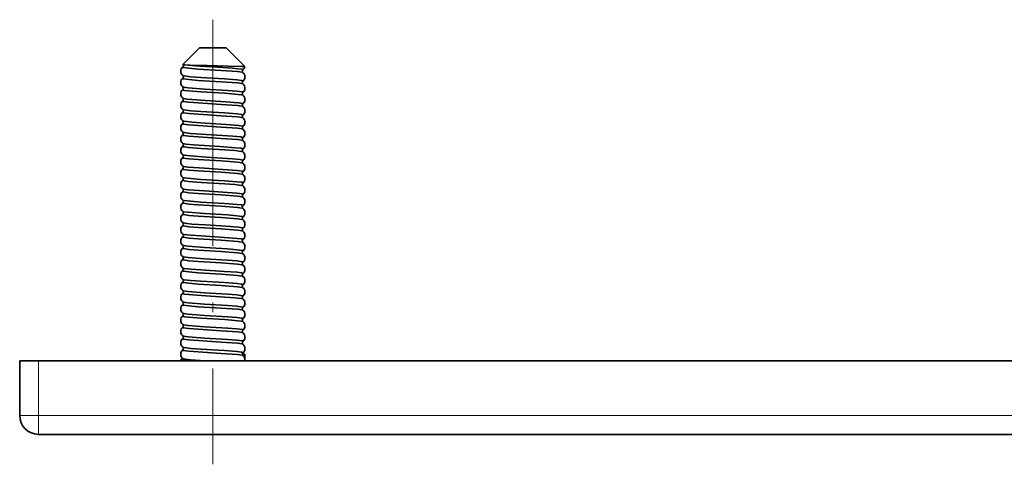
# Model space of a CAD drawing. Extents: x 0 to 210, y 0 to 297.
# Drawn here: x 75 to 127, y 60 to 83 of the extents above; entities that cross this region are included whole.
import ezdxf

# ---------------------------------------------------------------- set-up
doc = ezdxf.new("R2010")
doc.units = 0
doc.linetypes.add('DASHDOT', pattern=[18.5, 12, -3, 0.5, -3])

msp = doc.modelspace()

# ---------------------------------------------------------------- linework, layer by layer
at = {"color": 7, "linetype": 'DASHDOT', "lineweight": 13}
msp.add_line((84.853, 83.142), (84.853, 59.572), dxfattribs=at)
at = {"color": 7, "lineweight": 35}
for p, q in [((84.153, 81.659), (83.267, 80.772)), ((85.189, 81.659), (84.153, 81.659)), ((85.553, 81.659), (85.189, 81.659)), ((85.553, 81.659), (86.55, 80.662)), ((83.255, 80.636), (83.253, 80.635)), ((83.348, 80.755), (83.297, 80.761)), ((86.452, 80.481), (86.454, 80.482)), ((83.253, 80.182), (83.255, 80.181)), ((83.255, 80.036), (83.253, 80.035)), ((86.452, 80.336), (86.454, 80.335)), ((83.255, 79.581), (83.253, 79.582)), ((83.253, 79.435), (83.255, 79.436)), ((86.452, 79.881), (86.454, 79.882)), ((86.452, 79.736), (86.454, 79.735)), ((83.255, 78.981), (83.253, 78.982)), ((86.454, 79.282), (86.452, 79.281)), ((86.454, 79.135), (86.452, 79.136)), ((83.253, 78.835), (83.255, 78.836)), ((83.253, 78.382), (83.255, 78.381)), ((86.454, 78.682), (86.452, 78.681)), ((86.452, 78.536), (86.454, 78.535)), ((83.255, 78.236), (83.253, 78.235)), ((86.452, 78.081), (86.454, 78.082)), ((86.452, 77.936), (86.454, 77.935)), ((83.255, 77.781), (83.253, 77.782)), ((83.253, 77.635), (83.255, 77.636)), ((86.452, 77.481), (86.454, 77.482)), ((86.452, 77.336), (86.454, 77.335)), ((83.253, 77.182), (83.255, 77.181)), ((83.255, 77.036), (83.253, 77.035)), ((86.454, 76.882), (86.452, 76.881)), ((83.255, 76.581), (83.253, 76.582)), ((83.253, 76.435), (83.255, 76.436)), ((86.452, 76.736), (86.454, 76.735)), ((83.253, 75.982), (83.255, 75.981)), ((83.253, 75.835), (83.255, 75.836)), ((86.454, 76.282), (86.452, 76.281)), ((86.454, 76.135), (86.452, 76.136)), ((83.255, 75.381), (83.253, 75.382)), ((86.452, 75.681), (86.454, 75.682)), ((86.452, 75.536), (86.454, 75.535)), ((83.255, 75.236), (83.253, 75.235)), ((83.253, 74.782), (83.255, 74.781)), ((86.454, 75.082), (86.452, 75.081)), ((86.452, 74.936), (86.454, 74.935)), ((83.255, 74.636), (83.253, 74.635)), ((86.454, 74.482), (86.452, 74.481)), ((86.454, 74.335), (86.452, 74.336)), ((83.255, 74.181), (83.253, 74.182)), ((83.255, 74.036), (83.253, 74.035)), ((86.452, 73.881), (86.454, 73.882)), ((86.452, 73.736), (86.454, 73.735)), ((83.253, 73.582), (83.255, 73.581)), ((83.255, 73.436), (83.253, 73.435)), ((86.454, 73.282), (86.452, 73.281)), ((83.255, 72.981), (83.253, 72.982)), ((83.255, 72.836), (83.253, 72.835)), ((86.452, 73.136), (86.454, 73.135)), ((86.452, 72.681), (86.454, 72.682)), ((83.255, 72.381), (83.253, 72.382)), ((83.253, 72.235), (83.255, 72.236)), ((86.452, 72.536), (86.454, 72.535)), ((83.253, 71.782), (83.255, 71.781)), ((83.255, 71.636), (83.253, 71.635)), ((86.454, 72.082), (86.452, 72.081)), ((86.452, 71.936), (86.454, 71.935)), ((83.255, 71.181), (83.253, 71.182)), ((86.452, 71.481), (86.454, 71.482)), ((86.452, 71.336), (86.454, 71.335)), ((83.255, 71.036), (83.253, 71.035)), ((83.255, 70.581), (83.253, 70.582)), ((86.454, 70.882), (86.452, 70.881)), ((86.452, 70.736), (86.454, 70.735)), ((83.255, 70.436), (83.253, 70.435)), ((86.452, 70.281), (86.454, 70.282)), ((86.452, 70.136), (86.454, 70.135)), ((83.253, 69.982), (83.255, 69.981)), ((83.255, 69.836), (83.253, 69.835)), ((86.452, 69.681), (86.454, 69.682)), ((86.452, 69.536), (86.454, 69.535)), ((83.253, 69.382), (83.255, 69.381)), ((83.255, 69.236), (83.253, 69.235)), ((86.452, 69.081), (86.454, 69.082)), ((83.255, 68.781), (83.253, 68.782)), ((83.255, 68.636), (83.253, 68.635)), ((86.452, 68.936), (86.454, 68.935)), ((86.454, 68.482), (86.452, 68.481)), ((83.255, 68.181), (83.253, 68.182)), ((83.255, 68.036), (83.253, 68.035)), ((86.454, 68.335), (86.452, 68.336)), ((83.255, 67.581), (83.253, 67.582)), ((83.255, 67.436), (83.253, 67.435)), ((86.452, 67.881), (86.454, 67.882)), ((86.452, 67.736), (86.454, 67.735)), ((83.255, 66.981), (83.253, 66.982)), ((86.452, 67.281), (86.454, 67.282)), ((86.454, 67.135), (86.452, 67.136)), ((83.255, 66.836), (83.253, 66.835)), ((83.255, 66.381), (83.253, 66.382)), ((86.454, 66.682), (86.452, 66.681)), ((86.452, 66.536), (86.454, 66.535)), ((83.255, 66.236), (83.253, 66.235)), ((86.452, 66.081), (86.454, 66.082)), ((86.452, 65.936), (86.454, 65.935)), ((83.253, 65.782), (83.255, 65.781)), ((83.255, 65.636), (83.253, 65.635)), ((86.418, 65.409), (86.553, 65.409)), ((86.457, 65.488), (86.451, 65.483)), ((86.452, 65.336), (86.454, 65.335)), ((86.553, 65.109), (86.553, 65.409)), ((74.603, 65.059), (74.603, 62.159)), ((74.603, 65.059), (75.603, 65.059)), ((75.603, 65.059), (138.603, 65.059)), ((83.153, 65.059), (83.153, 65.109)), ((86.553, 65.059), (86.553, 65.109)), ((75.603, 61.159), (138.603, 61.159))]:
    msp.add_line(p, q, dxfattribs=at)
at = {"color": 7, "lineweight": 13}
for p, q in [((75.603, 65.059), (75.603, 62.159)), ((74.603, 62.159), (75.603, 62.159)), ((75.603, 62.159), (138.603, 62.159)), ((75.603, 61.159), (75.603, 62.159))]:
    msp.add_line(p, q, dxfattribs=at)
at = {"color": 7, "lineweight": 35}
for points in [[(83.25, 80.629), (83.25, 80.626), (83.254, 80.622), (83.262, 80.617), (83.289, 80.608), (83.574, 80.567), (84.075, 80.527), (85.292, 80.452), (86.161, 80.388), (86.408, 80.353), (86.443, 80.342), (86.452, 80.336)], [(83.348, 80.755), (83.539, 80.73), (84.168, 80.681), (85.113, 80.623), (85.889, 80.571), (86.187, 80.545), (86.409, 80.512), (86.443, 80.501), (86.452, 80.496), (86.457, 80.491), (86.457, 80.488)], [(85.655, 80.686), (84.551, 80.709), (83.637, 80.737), (83.348, 80.755)], [(86.55, 80.662), (86.547, 80.663), (86.529, 80.664), (86.385, 80.67), (85.655, 80.686)], [(83.25, 80.029), (83.25, 80.026), (83.254, 80.022), (83.262, 80.017), (83.289, 80.008), (83.574, 79.967), (84.075, 79.927), (85.292, 79.852), (86.161, 79.788), (86.408, 79.753), (86.443, 79.742), (86.452, 79.736)], [(83.255, 80.181), (83.269, 80.174), (83.326, 80.159), (83.679, 80.117), (84.223, 80.077), (85.469, 80.001), (86.148, 79.949), (86.366, 79.921), (86.429, 79.907), (86.447, 79.899), (86.454, 79.895), (86.456, 79.892), (86.457, 79.888)], [(86.452, 79.136), (86.438, 79.144), (86.381, 79.158), (86.028, 79.2), (85.484, 79.24), (84.238, 79.316), (83.559, 79.368), (83.341, 79.396), (83.278, 79.411), (83.26, 79.418), (83.253, 79.423), (83.251, 79.425), (83.25, 79.429)], [(86.457, 79.288), (86.457, 79.291), (86.453, 79.296), (86.445, 79.3), (86.418, 79.31), (86.133, 79.35), (85.632, 79.39), (84.415, 79.465), (83.546, 79.53), (83.299, 79.565), (83.264, 79.576), (83.255, 79.581)], [(86.457, 78.688), (86.457, 78.69), (86.454, 78.694), (86.45, 78.698), (86.432, 78.705), (86.221, 78.741), (85.547, 78.796), (84.468, 78.862), (83.744, 78.911), (83.478, 78.937), (83.291, 78.967), (83.263, 78.976), (83.255, 78.981)], [(83.25, 78.829), (83.25, 78.826), (83.254, 78.822), (83.262, 78.817), (83.289, 78.808), (83.574, 78.767), (84.075, 78.727), (85.292, 78.652), (86.161, 78.588), (86.408, 78.553), (86.443, 78.542), (86.452, 78.536)], [(83.255, 78.381), (83.269, 78.374), (83.326, 78.359), (83.679, 78.317), (84.223, 78.277), (85.469, 78.201), (86.148, 78.149), (86.366, 78.121), (86.429, 78.107), (86.447, 78.099), (86.454, 78.095), (86.456, 78.092), (86.457, 78.088)], [(83.25, 78.229), (83.25, 78.226), (83.254, 78.222), (83.262, 78.217), (83.289, 78.208), (83.574, 78.167), (84.075, 78.127), (85.292, 78.052), (86.161, 77.988), (86.408, 77.953), (86.443, 77.942), (86.452, 77.936)], [(83.25, 77.629), (83.25, 77.626), (83.254, 77.622), (83.262, 77.617), (83.289, 77.608), (83.574, 77.567), (84.075, 77.527), (85.292, 77.452), (86.161, 77.388), (86.408, 77.353), (86.443, 77.342), (86.452, 77.336)], [(86.457, 77.488), (86.457, 77.49), (86.455, 77.494), (86.45, 77.498), (86.433, 77.505), (86.225, 77.541), (85.556, 77.595), (84.472, 77.661), (83.744, 77.711), (83.477, 77.737), (83.291, 77.767), (83.263, 77.776), (83.255, 77.781)], [(83.25, 77.029), (83.25, 77.026), (83.254, 77.022), (83.262, 77.017), (83.289, 77.008), (83.574, 76.967), (84.075, 76.927), (85.292, 76.852), (86.161, 76.788), (86.408, 76.753), (86.443, 76.742), (86.452, 76.736)], [(83.255, 77.181), (83.267, 77.174), (83.317, 77.161), (83.666, 77.118), (84.493, 77.06), (85.906, 76.97), (86.337, 76.926), (86.435, 76.904), (86.45, 76.897), (86.455, 76.894), (86.457, 76.89), (86.457, 76.888)], [(86.452, 76.136), (86.438, 76.144), (86.381, 76.158), (86.028, 76.2), (85.484, 76.24), (84.238, 76.316), (83.559, 76.368), (83.341, 76.396), (83.278, 76.411), (83.26, 76.418), (83.253, 76.423), (83.251, 76.425), (83.25, 76.429)], [(86.457, 76.288), (86.457, 76.291), (86.452, 76.296), (86.444, 76.301), (86.334, 76.326), (86.053, 76.358), (85.231, 76.416), (83.829, 76.505), (83.425, 76.543), (83.309, 76.562), (83.266, 76.575), (83.255, 76.581)], [(83.25, 75.829), (83.25, 75.826), (83.254, 75.822), (83.262, 75.817), (83.289, 75.808), (83.574, 75.767), (84.075, 75.727), (85.292, 75.652), (86.161, 75.588), (86.408, 75.553), (86.443, 75.542), (86.452, 75.536)], [(83.255, 75.981), (83.268, 75.974), (83.318, 75.96), (83.671, 75.918), (84.506, 75.859), (85.904, 75.77), (86.295, 75.732), (86.441, 75.702), (86.452, 75.697), (86.456, 75.693), (86.457, 75.691), (86.457, 75.688)], [(86.457, 75.088), (86.457, 75.091), (86.453, 75.096), (86.445, 75.1), (86.418, 75.11), (86.133, 75.15), (85.632, 75.19), (84.415, 75.265), (83.546, 75.33), (83.299, 75.365), (83.264, 75.376), (83.255, 75.381)], [(83.25, 75.229), (83.25, 75.226), (83.254, 75.222), (83.262, 75.217), (83.289, 75.208), (83.574, 75.167), (84.075, 75.127), (85.292, 75.052), (86.161, 74.988), (86.408, 74.953), (86.443, 74.942), (86.452, 74.936)], [(83.255, 74.781), (83.269, 74.774), (83.326, 74.759), (83.679, 74.717), (84.223, 74.677), (85.469, 74.601), (86.148, 74.549), (86.366, 74.521), (86.429, 74.507), (86.447, 74.499), (86.454, 74.495), (86.456, 74.492), (86.457, 74.488)], [(86.452, 74.336), (86.438, 74.344), (86.381, 74.358), (86.028, 74.4), (85.484, 74.44), (84.238, 74.516), (83.559, 74.568), (83.341, 74.596), (83.278, 74.611), (83.26, 74.618), (83.253, 74.623), (83.251, 74.625), (83.25, 74.629)], [(83.25, 74.029), (83.25, 74.026), (83.254, 74.022), (83.262, 74.017), (83.289, 74.008), (83.574, 73.967), (84.075, 73.927), (85.292, 73.852), (86.161, 73.788), (86.408, 73.753), (86.443, 73.742), (86.452, 73.736)], [(86.457, 73.888), (86.457, 73.891), (86.453, 73.896), (86.445, 73.9), (86.418, 73.91), (86.133, 73.95), (85.632, 73.99), (84.415, 74.065), (83.546, 74.13), (83.299, 74.165), (83.264, 74.176), (83.255, 74.181)], [(83.25, 73.429), (83.25, 73.426), (83.254, 73.422), (83.262, 73.417), (83.289, 73.408), (83.574, 73.367), (84.075, 73.327), (85.292, 73.252), (86.161, 73.188), (86.408, 73.153), (86.443, 73.142), (86.452, 73.136)], [(83.255, 73.581), (83.269, 73.574), (83.326, 73.559), (83.679, 73.517), (84.223, 73.477), (85.469, 73.401), (86.148, 73.349), (86.366, 73.321), (86.429, 73.307), (86.447, 73.299), (86.454, 73.295), (86.456, 73.292), (86.457, 73.288)], [(83.25, 72.829), (83.25, 72.826), (83.254, 72.822), (83.262, 72.817), (83.289, 72.808), (83.574, 72.767), (84.075, 72.727), (85.292, 72.652), (86.161, 72.588), (86.408, 72.553), (86.443, 72.542), (86.452, 72.536)], [(86.457, 72.688), (86.457, 72.691), (86.453, 72.696), (86.445, 72.7), (86.418, 72.71), (86.133, 72.75), (85.632, 72.79), (84.415, 72.865), (83.546, 72.93), (83.299, 72.965), (83.264, 72.976), (83.255, 72.981)], [(83.25, 72.229), (83.25, 72.226), (83.254, 72.222), (83.262, 72.217), (83.289, 72.208), (83.574, 72.167), (84.075, 72.127), (85.292, 72.052), (86.161, 71.988), (86.408, 71.953), (86.443, 71.942), (86.452, 71.936)], [(86.457, 72.088), (86.457, 72.09), (86.454, 72.094), (86.449, 72.098), (86.432, 72.106), (86.22, 72.141), (85.546, 72.196), (84.467, 72.262), (83.744, 72.311), (83.478, 72.337), (83.291, 72.367), (83.263, 72.376), (83.255, 72.381)], [(83.25, 71.629), (83.25, 71.626), (83.254, 71.622), (83.262, 71.617), (83.289, 71.608), (83.574, 71.567), (84.075, 71.527), (85.292, 71.452), (86.161, 71.388), (86.408, 71.353), (86.443, 71.342), (86.452, 71.336)], [(83.255, 71.781), (83.269, 71.774), (83.326, 71.759), (83.679, 71.717), (84.223, 71.677), (85.469, 71.601), (86.148, 71.549), (86.366, 71.521), (86.429, 71.507), (86.447, 71.499), (86.454, 71.495), (86.456, 71.492), (86.457, 71.488)], [(86.457, 70.888), (86.457, 70.891), (86.453, 70.896), (86.445, 70.9), (86.418, 70.91), (86.133, 70.95), (85.632, 70.99), (84.415, 71.065), (83.546, 71.13), (83.299, 71.165), (83.264, 71.176), (83.255, 71.181)], [(83.25, 71.029), (83.25, 71.026), (83.254, 71.022), (83.262, 71.017), (83.289, 71.008), (83.574, 70.967), (84.075, 70.927), (85.292, 70.852), (86.161, 70.788), (86.408, 70.753), (86.443, 70.742), (86.452, 70.736)], [(86.457, 70.288), (86.457, 70.291), (86.453, 70.296), (86.445, 70.3), (86.418, 70.31), (86.133, 70.35), (85.632, 70.39), (84.415, 70.465), (83.546, 70.53), (83.299, 70.565), (83.264, 70.576), (83.255, 70.581)], [(83.25, 70.429), (83.25, 70.426), (83.254, 70.422), (83.262, 70.417), (83.289, 70.408), (83.574, 70.367), (84.075, 70.327), (85.292, 70.252), (86.161, 70.188), (86.408, 70.153), (86.443, 70.142), (86.452, 70.136)], [(83.25, 69.829), (83.25, 69.826), (83.254, 69.822), (83.262, 69.817), (83.289, 69.808), (83.574, 69.767), (84.075, 69.727), (85.292, 69.652), (86.161, 69.588), (86.408, 69.553), (86.443, 69.542), (86.452, 69.536)], [(83.255, 69.981), (83.269, 69.974), (83.326, 69.959), (83.679, 69.917), (84.223, 69.877), (85.469, 69.801), (86.148, 69.749), (86.366, 69.721), (86.429, 69.707), (86.447, 69.699), (86.454, 69.695), (86.456, 69.692), (86.457, 69.688)], [(83.25, 69.229), (83.25, 69.226), (83.254, 69.222), (83.262, 69.217), (83.289, 69.208), (83.574, 69.167), (84.075, 69.127), (85.292, 69.052), (86.161, 68.988), (86.408, 68.953), (86.443, 68.942), (86.452, 68.936)], [(83.255, 69.381), (83.269, 69.374), (83.326, 69.359), (83.679, 69.317), (84.223, 69.277), (85.469, 69.201), (86.148, 69.149), (86.366, 69.121), (86.429, 69.107), (86.447, 69.099), (86.454, 69.095), (86.456, 69.092), (86.457, 69.088)], [(86.452, 68.336), (86.438, 68.344), (86.381, 68.358), (86.028, 68.4), (85.484, 68.44), (84.238, 68.516), (83.559, 68.568), (83.341, 68.596), (83.278, 68.611), (83.26, 68.618), (83.253, 68.623), (83.251, 68.625), (83.25, 68.629)], [(86.457, 68.488), (86.457, 68.491), (86.453, 68.496), (86.445, 68.5), (86.418, 68.51), (86.133, 68.55), (85.632, 68.59), (84.415, 68.665), (83.546, 68.73), (83.299, 68.765), (83.264, 68.776), (83.255, 68.781)], [(83.25, 68.029), (83.25, 68.026), (83.254, 68.022), (83.262, 68.017), (83.289, 68.008), (83.574, 67.967), (84.075, 67.927), (85.292, 67.852), (86.161, 67.788), (86.408, 67.753), (86.443, 67.742), (86.452, 67.736)], [(86.457, 67.888), (86.457, 67.891), (86.453, 67.896), (86.445, 67.9), (86.418, 67.91), (86.133, 67.95), (85.632, 67.99), (84.415, 68.065), (83.546, 68.13), (83.299, 68.165), (83.264, 68.176), (83.255, 68.181)], [(86.452, 67.136), (86.438, 67.144), (86.381, 67.158), (86.028, 67.2), (85.484, 67.24), (84.238, 67.316), (83.559, 67.368), (83.341, 67.396), (83.278, 67.411), (83.26, 67.418), (83.253, 67.423), (83.251, 67.425), (83.25, 67.429)], [(86.457, 67.288), (86.457, 67.291), (86.453, 67.296), (86.445, 67.3), (86.418, 67.31), (86.133, 67.35), (85.632, 67.39), (84.415, 67.465), (83.546, 67.53), (83.299, 67.565), (83.264, 67.576), (83.255, 67.581)], [(86.457, 66.688), (86.457, 66.691), (86.453, 66.696), (86.445, 66.7), (86.418, 66.71), (86.133, 66.75), (85.632, 66.79), (84.415, 66.865), (83.546, 66.93), (83.299, 66.965), (83.264, 66.976), (83.255, 66.981)], [(83.25, 66.829), (83.25, 66.826), (83.254, 66.822), (83.262, 66.817), (83.289, 66.808), (83.574, 66.767), (84.075, 66.727), (85.292, 66.652), (86.161, 66.588), (86.408, 66.553), (86.443, 66.542), (86.452, 66.536)], [(86.457, 66.088), (86.457, 66.091), (86.453, 66.096), (86.445, 66.1), (86.418, 66.11), (86.133, 66.15), (85.632, 66.19), (84.415, 66.265), (83.546, 66.33), (83.299, 66.365), (83.264, 66.376), (83.255, 66.381)], [(83.25, 66.229), (83.25, 66.226), (83.254, 66.222), (83.262, 66.217), (83.289, 66.208), (83.574, 66.167), (84.075, 66.127), (85.292, 66.052), (86.161, 65.988), (86.408, 65.953), (86.443, 65.942), (86.452, 65.936)], [(83.25, 65.629), (83.25, 65.626), (83.254, 65.622), (83.262, 65.617), (83.289, 65.608), (83.574, 65.567), (84.075, 65.527), (85.292, 65.452), (86.161, 65.388), (86.408, 65.353), (86.443, 65.342), (86.452, 65.336)], [(83.255, 65.781), (83.269, 65.774), (83.326, 65.759), (83.679, 65.717), (84.223, 65.677), (85.469, 65.601), (86.148, 65.549), (86.366, 65.521), (86.429, 65.507), (86.447, 65.499), (86.454, 65.495), (86.456, 65.492), (86.457, 65.488)], [(83.153, 65.109), (83.154, 65.11), (83.155, 65.113), (83.158, 65.116), (83.168, 65.121), (83.281, 65.146)], [(83.381, 65.059), (83.186, 65.09), (83.159, 65.101), (83.155, 65.104), (83.154, 65.106), (83.153, 65.109)], [(84.427, 65.059), (83.673, 65.112), (83.396, 65.143), (83.284, 65.165), (83.265, 65.173), (83.259, 65.177)], [(83.499, 65.059), (83.336, 65.085), (83.297, 65.099), (83.291, 65.103), (83.29, 65.105), (83.289, 65.109)]]:
    msp.add_lwpolyline(points, dxfattribs=at)
for centre, radius, start, end in [((83.462, 80.408), 0.308, 132.6029, 179.8788), ((83.258, 80.628), 0.00868, 127.4722, 174.8016), ((83.198, 80.708), 0.0913, 308.324, 0.4538), ((83.268, 80.771), 0.00156, 129.3084, 225.6321), ((83.197, 80.709), 0.0927, 359.8234, 40.971), ((83.302, 80.844), 0.0829, 244.673, 266.7298), ((86.509, 80.409), 0.0913, 128.308, 180.4542), ((86.244, 80.71), 0.309, 312.6568, 351.1324), ((86.449, 80.489), 0.00868, 307.4834, 354.8052), ((83.462, 80.409), 0.308, 180.1212, 227.3999), ((83.462, 79.808), 0.308, 132.6001, 179.8788), ((83.258, 80.028), 0.00869, 127.4081, 174.7813), ((83.198, 80.109), 0.0913, 359.5459, 51.6882), ((83.198, 80.108), 0.0913, 308.3118, 0.4541), ((86.509, 80.408), 0.0913, 179.5459, 231.6882), ((86.245, 80.108), 0.308, 0.1212, 47.3999), ((86.245, 80.109), 0.308, 312.6033, 359.8788), ((83.462, 79.809), 0.308, 180.1212, 227.3999), ((83.462, 79.208), 0.308, 132.6001, 179.8788), ((83.258, 79.428), 0.00869, 127.4081, 174.7813), ((83.198, 79.509), 0.0913, 359.5459, 51.6883), ((83.198, 79.508), 0.0913, 308.3118, 0.4541), ((86.509, 79.809), 0.0913, 128.3081, 180.4542), ((86.509, 79.808), 0.0913, 179.5459, 231.6882), ((86.449, 79.889), 0.00868, 307.4818, 354.805), ((86.245, 79.508), 0.308, 0.1212, 47.3999), ((86.245, 79.509), 0.308, 312.6001, 359.8788), ((83.462, 79.209), 0.308, 180.1212, 227.3966), ((83.198, 78.909), 0.0913, 359.5458, 51.692), ((83.198, 78.908), 0.0913, 308.3118, 0.4541), ((86.509, 79.209), 0.0913, 128.3118, 180.4541), ((86.509, 79.208), 0.0913, 179.5459, 231.6882), ((86.449, 79.289), 0.00869, 307.4081, 354.7813), ((86.245, 78.908), 0.308, 0.1212, 47.3999), ((86.245, 78.909), 0.308, 312.6033, 359.8788), ((83.462, 78.608), 0.308, 132.6001, 179.8788), ((83.462, 78.609), 0.308, 180.1212, 227.3999), ((83.258, 78.828), 0.00869, 127.4081, 174.7813), ((83.198, 78.309), 0.0913, 359.5459, 51.6882), ((86.509, 78.609), 0.0913, 128.3081, 180.4542), ((86.509, 78.608), 0.0913, 179.5459, 231.6882), ((86.449, 78.689), 0.00868, 307.4817, 354.8048), ((86.245, 78.308), 0.308, 0.1212, 47.3999), ((83.462, 78.008), 0.308, 132.6001, 179.8788), ((83.462, 78.009), 0.308, 180.1212, 227.3965), ((83.258, 78.228), 0.00869, 127.4081, 174.7813), ((83.198, 78.308), 0.0913, 308.3118, 0.4541), ((86.509, 78.009), 0.0913, 128.3118, 180.4541), ((86.509, 78.008), 0.0913, 179.5459, 231.6882), ((86.245, 78.309), 0.308, 312.6001, 359.8788), ((86.449, 78.089), 0.00869, 307.4082, 354.7814), ((86.245, 77.708), 0.308, 0.1212, 47.3999), ((83.462, 77.408), 0.308, 132.6001, 179.8788), ((83.462, 77.409), 0.308, 180.1212, 227.3964), ((83.258, 77.628), 0.00869, 127.4081, 174.7813), ((83.198, 77.709), 0.0913, 359.5458, 51.6921), ((83.198, 77.708), 0.0913, 308.3118, 0.4541), ((86.509, 77.409), 0.0913, 128.3118, 180.4541), ((86.509, 77.408), 0.0913, 179.5459, 231.6882), ((86.245, 77.709), 0.308, 312.6001, 359.8788), ((86.449, 77.489), 0.00869, 307.4082, 354.7814), ((86.245, 77.108), 0.308, 0.1212, 47.3999), ((83.462, 76.808), 0.308, 132.6001, 179.8788), ((83.258, 77.028), 0.00869, 127.4081, 174.7813), ((83.198, 77.109), 0.0913, 359.5458, 51.6922), ((83.198, 77.108), 0.0913, 308.3118, 0.4541), ((86.509, 76.809), 0.0913, 128.3118, 180.4541), ((86.245, 77.109), 0.308, 312.6001, 359.8788), ((86.449, 76.889), 0.00869, 307.4081, 354.7813), ((83.462, 76.809), 0.308, 180.1212, 227.3967), ((83.462, 76.208), 0.308, 132.6001, 179.8788), ((83.258, 76.428), 0.00869, 127.4081, 174.7813), ((83.198, 76.509), 0.0913, 359.5458, 51.6919), ((83.198, 76.508), 0.0913, 308.3118, 0.4541), ((86.509, 76.808), 0.0913, 179.5459, 231.6882), ((86.245, 76.508), 0.308, 0.1212, 47.3999), ((86.245, 76.509), 0.308, 312.6034, 359.8788), ((86.449, 76.289), 0.00868, 307.4827, 354.8052), ((83.462, 76.209), 0.308, 180.1212, 227.3966), ((83.462, 75.608), 0.308, 132.6001, 179.8788), ((83.258, 75.828), 0.00869, 127.4081, 174.7813), ((83.198, 75.909), 0.0913, 359.5458, 51.692), ((83.198, 75.908), 0.0913, 308.3118, 0.4541), ((86.509, 76.209), 0.0913, 128.308, 180.4542), ((86.509, 76.208), 0.0913, 179.5459, 231.6882), ((86.245, 75.908), 0.308, 0.1212, 47.3999), ((86.245, 75.909), 0.308, 312.6001, 359.8788), ((83.462, 75.609), 0.308, 180.1212, 227.3999), ((83.198, 75.309), 0.0913, 359.5459, 51.6882), ((83.198, 75.308), 0.0913, 308.3118, 0.4541), ((86.509, 75.609), 0.0913, 128.3118, 180.4541), ((86.509, 75.608), 0.0913, 179.5459, 231.6882), ((86.449, 75.689), 0.00869, 307.4081, 354.7814), ((86.245, 75.308), 0.308, 0.1212, 47.3999), ((86.245, 75.309), 0.308, 312.6001, 359.8788), ((83.462, 75.008), 0.308, 132.6001, 179.8788), ((83.462, 75.009), 0.308, 180.1212, 227.3999), ((83.258, 75.228), 0.00869, 127.4081, 174.7813), ((83.198, 74.709), 0.0913, 359.5459, 51.6882), ((86.509, 75.009), 0.0913, 128.3118, 180.4541), ((86.509, 75.008), 0.0913, 179.5459, 231.6882), ((86.449, 75.089), 0.00869, 307.4081, 354.7813), ((86.245, 74.708), 0.308, 0.1212, 47.3999), ((83.462, 74.408), 0.308, 132.6001, 179.8788), ((83.462, 74.409), 0.308, 180.1212, 227.3999), ((83.258, 74.628), 0.00869, 127.4081, 174.7813), ((83.198, 74.708), 0.0913, 308.3118, 0.4541), ((86.509, 74.409), 0.0913, 128.3118, 180.4541), ((86.509, 74.408), 0.0913, 179.5459, 231.6882), ((86.245, 74.709), 0.308, 312.6001, 359.8788), ((86.449, 74.489), 0.00869, 307.4081, 354.7813), ((86.245, 74.108), 0.308, 0.1212, 47.3999), ((83.462, 73.808), 0.308, 132.6001, 179.8788), ((83.462, 73.809), 0.308, 180.1212, 227.3999), ((83.258, 74.028), 0.00869, 127.4081, 174.7813), ((83.198, 74.109), 0.0913, 359.5459, 51.6882), ((83.198, 74.108), 0.0913, 308.3118, 0.4541), ((86.509, 73.809), 0.0913, 128.3118, 180.4541), ((86.509, 73.808), 0.0913, 179.5459, 231.6882), ((86.245, 74.109), 0.308, 312.6001, 359.8788), ((86.449, 73.889), 0.00869, 307.4082, 354.7814), ((86.245, 73.508), 0.308, 0.1212, 47.3999), ((83.462, 73.208), 0.308, 132.6001, 179.8788), ((83.462, 73.209), 0.308, 180.1212, 227.3999), ((83.258, 73.428), 0.00869, 127.4081, 174.7813), ((83.198, 73.509), 0.0913, 359.5459, 51.6882), ((83.198, 73.508), 0.0913, 308.3118, 0.4541), ((86.509, 73.209), 0.0913, 128.3081, 180.4542), ((86.509, 73.208), 0.0913, 179.5459, 231.6882), ((86.245, 73.509), 0.308, 312.6033, 359.8788), ((86.449, 73.289), 0.00868, 307.481, 354.8046), ((83.462, 72.608), 0.308, 132.6001, 179.8788), ((83.258, 72.828), 0.00869, 127.4081, 174.7813), ((83.198, 72.909), 0.0913, 359.5459, 51.6882), ((83.198, 72.908), 0.0913, 308.3118, 0.4541), ((86.509, 72.609), 0.0913, 128.3081, 180.4542), ((86.245, 72.908), 0.308, 0.1212, 47.3999), ((86.245, 72.909), 0.308, 312.6033, 359.8788), ((86.449, 72.689), 0.00868, 307.4822, 354.805), ((83.462, 72.609), 0.308, 180.1212, 227.3966), ((83.462, 72.008), 0.308, 132.6001, 179.8788), ((83.258, 72.228), 0.00869, 127.4081, 174.7814), ((83.198, 72.309), 0.0913, 359.5458, 51.692), ((83.198, 72.308), 0.0913, 308.3118, 0.4541), ((86.509, 72.608), 0.0913, 179.5459, 231.6882), ((86.245, 72.308), 0.308, 0.1212, 47.3999), ((86.245, 72.309), 0.308, 312.6001, 359.8788), ((83.462, 72.009), 0.308, 180.1212, 227.3999), ((83.462, 71.408), 0.308, 132.6001, 179.8788), ((83.258, 71.628), 0.00869, 127.4081, 174.7813), ((83.198, 71.709), 0.0913, 359.5459, 51.6882), ((83.198, 71.708), 0.0913, 308.3118, 0.4541), ((86.509, 72.009), 0.0913, 128.3118, 180.4541), ((86.509, 72.008), 0.0913, 179.5459, 231.6882), ((86.449, 72.089), 0.00869, 307.4081, 354.7813), ((86.245, 71.708), 0.308, 0.1212, 47.3999), ((86.245, 71.709), 0.308, 312.6001, 359.8788), ((83.462, 71.409), 0.308, 180.1212, 227.3999), ((83.198, 71.109), 0.0913, 359.5459, 51.6882), ((83.198, 71.108), 0.0913, 308.3118, 0.4541), ((86.509, 71.409), 0.0913, 128.3118, 180.4541), ((86.509, 71.408), 0.0913, 179.5459, 231.6882), ((86.449, 71.489), 0.00869, 307.4082, 354.7814), ((86.245, 71.108), 0.308, 0.1212, 47.3999), ((86.245, 71.109), 0.308, 312.6001, 359.8788), ((83.462, 70.808), 0.308, 132.6001, 179.8788), ((83.462, 70.809), 0.308, 180.1212, 227.3999), ((83.258, 71.028), 0.00869, 127.4081, 174.7813), ((83.198, 70.509), 0.0913, 359.5459, 51.6882), ((86.509, 70.809), 0.0913, 128.3118, 180.4541), ((86.509, 70.808), 0.0913, 179.5459, 231.6882), ((86.449, 70.889), 0.00869, 307.4081, 354.7813), ((86.245, 70.508), 0.308, 0.1212, 47.3999), ((83.462, 70.208), 0.308, 132.6001, 179.8788), ((83.462, 70.209), 0.308, 180.1212, 227.3999), ((83.258, 70.428), 0.00869, 127.4081, 174.7813), ((83.198, 70.508), 0.0913, 308.3118, 0.4541), ((86.509, 70.209), 0.0913, 128.3118, 180.4541), ((86.509, 70.208), 0.0913, 179.5459, 231.6882), ((86.245, 70.509), 0.308, 312.6001, 359.8788), ((86.449, 70.289), 0.00869, 307.4081, 354.7814), ((86.245, 69.908), 0.308, 0.1212, 47.3999), ((83.462, 69.608), 0.308, 132.6001, 179.8788), ((83.462, 69.609), 0.308, 180.1212, 227.3999), ((83.258, 69.828), 0.00869, 127.4081, 174.7813), ((83.198, 69.909), 0.0913, 359.5459, 51.6882), ((83.198, 69.908), 0.0913, 308.3118, 0.4541), ((86.509, 69.609), 0.0913, 128.3118, 180.4541), ((86.509, 69.608), 0.0913, 179.5459, 231.6882), ((86.245, 69.909), 0.308, 312.6001, 359.8788), ((86.449, 69.689), 0.00869, 307.4081, 354.7814), ((86.245, 69.308), 0.308, 0.1212, 47.3999), ((83.462, 69.008), 0.308, 132.6001, 179.8788), ((83.462, 69.009), 0.308, 180.1212, 227.3999), ((83.258, 69.228), 0.00869, 127.4081, 174.7813), ((83.198, 69.309), 0.0913, 359.5459, 51.6882), ((83.198, 69.308), 0.0913, 308.3118, 0.4541), ((86.509, 69.009), 0.0913, 128.3118, 180.4541), ((86.509, 69.008), 0.0913, 179.5459, 231.6882), ((86.245, 69.309), 0.308, 312.6001, 359.8788), ((86.449, 69.089), 0.00869, 307.4081, 354.7813), ((83.462, 68.408), 0.308, 132.6001, 179.8788), ((83.258, 68.628), 0.00869, 127.4081, 174.7813), ((83.198, 68.709), 0.0913, 359.5459, 51.6882), ((83.198, 68.708), 0.0913, 308.3118, 0.4541), ((86.509, 68.409), 0.0913, 128.3118, 180.4541), ((86.245, 68.708), 0.308, 0.1212, 47.3999), ((86.245, 68.709), 0.308, 312.6001, 359.8788), ((86.449, 68.489), 0.00869, 307.4081, 354.7813), ((83.462, 68.409), 0.308, 180.1212, 227.3999), ((83.462, 67.808), 0.308, 132.6001, 179.8788), ((83.258, 68.028), 0.00869, 127.4081, 174.7813), ((83.198, 68.109), 0.0913, 359.5459, 51.6882), ((83.198, 68.108), 0.0913, 308.3118, 0.4541), ((86.509, 68.408), 0.0913, 179.5459, 231.6882), ((86.245, 68.108), 0.308, 0.1212, 47.3999), ((86.245, 68.109), 0.308, 312.6001, 359.8788), ((83.462, 67.809), 0.308, 180.1212, 227.3999), ((83.462, 67.208), 0.308, 132.6001, 179.8788), ((83.258, 67.428), 0.00869, 127.4081, 174.7813), ((83.198, 67.509), 0.0913, 359.5459, 51.6882), ((83.198, 67.508), 0.0913, 308.3118, 0.4541), ((86.509, 67.809), 0.0913, 128.3118, 180.4541), ((86.509, 67.808), 0.0913, 179.5459, 231.6882), ((86.449, 67.889), 0.00869, 307.4081, 354.7813), ((86.245, 67.508), 0.308, 0.1212, 47.3999), ((86.245, 67.509), 0.308, 312.6001, 359.8788), ((83.462, 67.209), 0.308, 180.1212, 227.3999), ((83.198, 66.909), 0.0913, 359.5459, 51.6882), ((83.198, 66.908), 0.0913, 308.3118, 0.4541), ((86.509, 67.209), 0.0913, 128.3118, 180.4541), ((86.509, 67.208), 0.0913, 179.5459, 231.6882), ((86.449, 67.289), 0.00869, 307.4081, 354.7813), ((86.245, 66.908), 0.308, 0.1212, 47.3999), ((86.245, 66.909), 0.308, 312.6001, 359.8788), ((83.462, 66.608), 0.308, 132.6001, 179.8788), ((83.462, 66.609), 0.308, 180.1212, 227.3999), ((83.258, 66.828), 0.00869, 127.4081, 174.7813), ((83.198, 66.309), 0.0913, 359.5459, 51.6882), ((86.509, 66.609), 0.0913, 128.3118, 180.4541), ((86.509, 66.608), 0.0913, 179.5459, 231.6882), ((86.449, 66.689), 0.00869, 307.4081, 354.7814), ((86.245, 66.308), 0.308, 0.1212, 47.3999), ((83.462, 66.008), 0.308, 132.6001, 179.8788), ((83.462, 66.009), 0.308, 180.1212, 227.3999), ((83.258, 66.228), 0.00869, 127.4081, 174.7813), ((83.198, 66.308), 0.0913, 308.3118, 0.4541), ((86.509, 66.009), 0.0913, 128.3118, 180.4541), ((86.509, 66.008), 0.0913, 179.5459, 231.6882), ((86.245, 66.309), 0.308, 312.6001, 359.8788), ((86.449, 66.089), 0.00869, 307.4081, 354.7813), ((86.245, 65.708), 0.308, 0.1212, 47.3999), ((83.462, 65.408), 0.308, 132.6001, 179.8788), ((83.462, 65.409), 0.309, 180.1405, 229.0465), ((83.258, 65.628), 0.00869, 127.4081, 174.7813), ((83.198, 65.709), 0.0913, 359.5459, 51.6882), ((83.198, 65.708), 0.0913, 308.3118, 0.4541), ((86.517, 65.409), 0.1, 131.8598, 180), ((86.518, 65.409), 0.1, 132.1106, 180.0074), ((86.51, 65.409), 0.092, 132.8797, 180.3117), ((86.509, 65.408), 0.0913, 179.5459, 231.6882), ((86.245, 65.709), 0.309, 310.9535, 359.8595), ((86.442, 65.484), 0.00886, 306.5722, 354.511), ((86.245, 65.108), 0.308, 0.1212, 47.3999), ((83.197, 65.109), 0.092, 359.6883, 47.1203), ((86.253, 65.109), 0.3, 350.4036, 0), ((75.603, 62.159), 1, 180, 270)]:
    msp.add_arc(centre, radius, start, end, dxfattribs=at)

doc.saveas('drawing.dxf')
